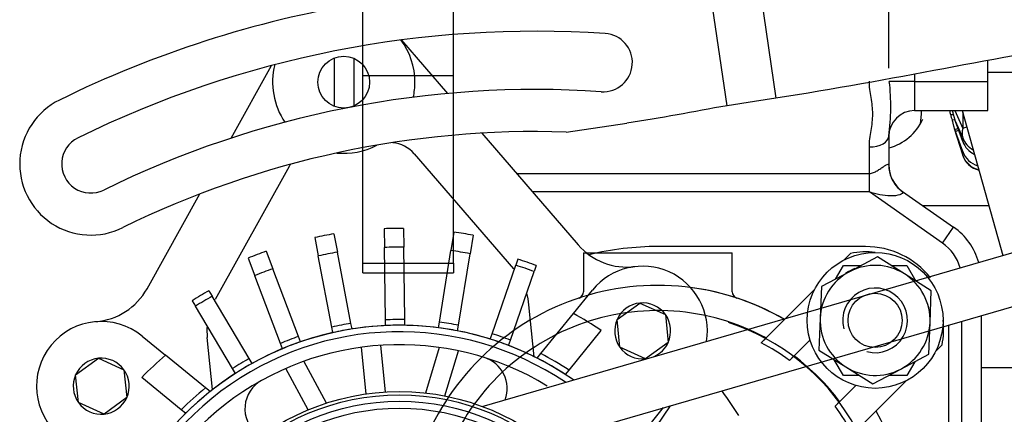
# Paper-space layout 'Layout1' of a CAD drawing. Units: millimetres. Extents: x 0 to 408, y 0 to 202.
# Drawn here: x 137 to 145, y 172 to 175 of the extents above; entities that cross this region are included whole.
import ezdxf
from ezdxf.lldxf.tags import DXFTag

# ---------------------------------------------------------------- set-up
doc = ezdxf.new("R2010")
doc.units = ezdxf.units.MM
for name, color, linetype in [('17427007G.2_TENS', 7, 'Continuous'), ('17427010G_ALTERN', 7, 'Continuous'), ('17521028_CORREA', 7, 'Continuous'), ('17712006_FLEXIBL', 7, 'Continuous'), ('17811001', 7, 'Continuous'), ('17813017.1', 7, 'Continuous'), ('18011102_TAPA_RE', 7, 'Continuous'), ('18011103_TAPA_RE', 7, 'Continuous'), ('54120010_DIN-934', 7, 'Continuous'), ('60511133.2_ECP32', 7, 'Continuous'), ('DIAMETRO10_DIN_1', 7, 'Continuous'), ('DIAMETROM10_DIN1', 7, 'Continuous'), ('DIN-934_M10_FEME', 7, 'Continuous'), ('Predeterminado', 7, 'Continuous'), ('SS_49183-14000', 7, 'Continuous'), ('SS_49189-12410_G', 7, 'Continuous')]:
    doc.layers.add(name, color=color, linetype=linetype)
tags = doc.linetypes.add('PHANTOM2', pattern=[31.75, 15.875, -3.175, 3.175, -3.175, 3.175, -3.175]).pattern_tags.tags
tags[14:15] = [DXFTag(74, 4), DXFTag(75, 0), DXFTag(340, '0'), DXFTag(46, 0.0), DXFTag(50, 0.0), DXFTag(44, 0.0), DXFTag(45, 0.0)]
tags[12:13] = [DXFTag(74, 4), DXFTag(75, 0), DXFTag(340, '0'), DXFTag(46, 0.0), DXFTag(50, 0.0), DXFTag(44, 0.0), DXFTag(45, 0.0)]
tags[10:11] = [DXFTag(74, 4), DXFTag(75, 0), DXFTag(340, '0'), DXFTag(46, 0.0), DXFTag(50, 0.0), DXFTag(44, 0.0), DXFTag(45, 0.0)]
tags[8:9] = [DXFTag(74, 4), DXFTag(75, 0), DXFTag(340, '0'), DXFTag(46, 0.0), DXFTag(50, 0.0), DXFTag(44, 0.0), DXFTag(45, 0.0)]
tags[6:7] = [DXFTag(74, 4), DXFTag(75, 0), DXFTag(340, '0'), DXFTag(46, 0.0), DXFTag(50, 0.0), DXFTag(44, 0.0), DXFTag(45, 0.0)]
tags[4:5] = [DXFTag(74, 4), DXFTag(75, 0), DXFTag(340, '0'), DXFTag(46, 0.0), DXFTag(50, 0.0), DXFTag(44, 0.0), DXFTag(45, 0.0)]

# ---------------------------------------------------------------- blocks, each defined once
blk = doc.blocks.new('SE2')
at = {"layer": '17427007G.2_TENS', "color": 7, "linetype": 'PHANTOM2'}
for p, q in [((142.5783, 174.7815), (142.4047, 175.9749)), ((142.7826, 176.0262), (142.9551, 174.84)), ((142.9551, 174.84), (142.7908, 174.8155)), ((142.7908, 174.8155), (142.5783, 174.7815)), ((141.3359, 174.5785), (141.8048, 174.6468))]:
    blk.add_line(p, q, dxfattribs=at)
for centre, radius, start, end in [((141.1015, 167.3323), 8.35, 99.43307, 116.17713), ((141.1015, 167.3323), 8.025, 86.17734, 116.17741), ((141.6215, 175.115), 0.225, 266.17734, 86.17734), ((141.1015, 167.3323), 7.575, 86.17734, 116.17741), ((137.6605, 174.3323), 0.55, 116.17314, 296.74852), ((137.6605, 174.3323), 0.225, 116.17741, 296.17741), ((141.1015, 167.3323), 7.25, 88.14761, 116.13409)]:
    blk.add_arc(centre, radius, start, end, dxfattribs=at)
for points in [[(145.4627, 175.2797), (144.6845, 175.1622), (143.8541, 174.978), (142.9551, 174.84)], [(142.5783, 174.7815), (142.3204, 174.7373), (142.0637, 174.6844), (141.8048, 174.6468)]]:
    blk.add_open_spline(points, degree=3, dxfattribs=at)
at = {"layer": '17427010G_ALTERN', "color": 7, "linetype": 'PHANTOM2'}
for p, q in [((140.0612, 175.2896), (140.4181, 174.8764)), ((138.744, 174.5311), (139.0575, 175.0927)), ((140.6827, 174.5702), (141.4275, 173.7081)), ((140.1599, 174.4106), (140.9284, 173.5209)), ((139.1944, 174.3121), (138.6213, 173.2856)), ((138.0947, 173.3681), (138.5039, 174.101)), ((139.539, 173.7919), (139.5661, 173.6501)), ((139.9274, 173.8316), (139.9295, 173.6872)), ((140.0774, 173.8337), (140.0794, 173.6893)), ((140.4667, 173.8053), (140.4437, 173.6628)), ((140.6148, 173.7814), (140.5918, 173.6388)), ((139.3916, 173.7638), (139.4188, 173.6219)), ((140.0875, 173.1296), (140.0794, 173.6893)), ((139.016, 173.6573), (139.0674, 173.5223)), ((139.5239, 173.0721), (139.4188, 173.6219)), ((139.6712, 173.1002), (139.5661, 173.6501)), ((139.9375, 173.1274), (139.9295, 173.6872)), ((140.3545, 173.1101), (140.4437, 173.6628)), ((140.5025, 173.0862), (140.5918, 173.6388)), ((138.8758, 173.604), (138.9272, 173.469)), ((140.762, 173.0206), (140.9459, 173.5494)), ((140.9622, 173.5964), (140.9459, 173.5494)), ((141.1039, 173.5471), (141.0876, 173.5001)), ((139.1262, 172.9457), (138.9272, 173.469)), ((139.2664, 172.9991), (139.0674, 173.5223)), ((140.9037, 172.9713), (141.0876, 173.5001)), ((138.5729, 173.3526), (138.5984, 173.3099)), ((138.8853, 172.8291), (138.5984, 173.3099)), ((141.391, 173.1769), (141.5386, 173.3581)), ((138.4441, 173.2757), (138.4696, 173.233)), ((138.7565, 172.7523), (138.4696, 173.233)), ((141.0886, 172.8425), (141.0475, 173.2448)), ((141.7287, 173.1309), (141.9043, 173.2577)), ((141.9043, 173.2577), (142.1018, 173.169)), ((141.1382, 172.8667), (141.391, 173.1769)), ((142.1018, 173.169), (142.1238, 172.9536)), ((139.6795, 173.0571), (139.6712, 173.1002)), ((139.9382, 173.0834), (139.9375, 173.1274)), ((140.0881, 173.0856), (140.0875, 173.1296)), ((140.3474, 173.0667), (140.3545, 173.1101)), ((140.4955, 173.0428), (140.5025, 173.0862)), ((141.7507, 172.9155), (141.7287, 173.1309)), ((139.5322, 173.0289), (139.5239, 173.0721)), ((140.7476, 172.9791), (140.762, 173.0206)), ((141.3571, 172.7396), (141.6063, 173.0453)), ((138.0565, 173.0028), (138.2377, 172.8552)), ((138.6015, 172.5888), (138.5604, 172.9911)), ((139.1418, 172.9047), (139.1262, 172.9457)), ((139.282, 172.958), (139.2664, 172.9991)), ((139.8984, 172.9309), (139.9353, 172.5701)), ((140.8893, 172.9298), (140.9037, 172.9713)), ((142.1238, 172.9536), (141.9482, 172.8269)), ((138.5479, 172.6024), (138.2377, 172.8552)), ((139.7492, 172.9157), (139.786, 172.5548)), ((140.3529, 172.9146), (140.2474, 172.5625)), ((140.3972, 172.5398), (140.5017, 172.8885)), ((141.1098, 172.8319), (141.1382, 172.8667)), ((141.9482, 172.8269), (141.7507, 172.9155)), ((137.5432, 172.7039), (137.7187, 172.8306)), ((137.7187, 172.8306), (137.9162, 172.742)), ((138.9078, 172.7914), (138.8853, 172.8291)), ((139.4818, 172.4844), (139.3074, 172.8079)), ((137.5651, 172.4885), (137.5432, 172.7039)), ((137.9162, 172.742), (137.9382, 172.5266)), ((138.779, 172.7145), (138.7565, 172.7523)), ((139.3397, 172.4319), (139.167, 172.7523)), ((141.3292, 172.7053), (141.3571, 172.7396)), ((138.3592, 172.4337), (138.0535, 172.6829)), ((138.5828, 172.574), (138.5479, 172.6024)), ((137.7627, 172.3998), (137.5651, 172.4885)), ((137.9382, 172.5266), (137.7627, 172.3998)), ((138.3935, 172.4058), (138.3592, 172.4337)), ((141.9135, 172.235), (142.0883, 172.4496)), ((142.138, 172.464), (141.9244, 172.1494))]:
    blk.add_line(p, q, dxfattribs=at)
for centre, radius in [((139.6156, 174.964), 0.2), ((140.047, 170.736), 1.8375), ((140.047, 170.736), 1.8125), ((140.047, 170.736), 1.7625), ((140.047, 170.736), 1.7094)]:
    blk.add_circle(centre, radius, dxfattribs=at)
for centre, radius, start, end in [((139.6156, 174.964), 0.55, 0, 36.47807), ((139.6156, 174.964), 0.55, 165.77303, 214.24177), ((139.6156, 174.964), 0.55, 347.79349, 0), ((139.6156, 174.964), 0.55, 264.29131, 297.70345), ((139.9707, 174.2471), 0.25, 113.41946, 116.34797), ((139.9707, 174.2471), 0.25, 40.82548, 84.71007), ((139.4127, 174.1902), 0.25, 146.00301, 150.82548), ((140.047, 170.7358), 3.0981, 99.4383, 102.21267), ((140.047, 170.7358), 3.0981, 89.4383, 92.21267), ((140.047, 170.736), 3.0979, 79.43823, 82.21274), ((140.047, 170.736), 2.9536, 89.37041, 92.28056), ((141.8059, 174.035), 0.5, 220.82548, 276.91501), ((140.047, 170.736), 3.0979, 109.43823, 112.21274), ((140.047, 170.736), 2.9536, 99.37041, 102.28056), ((140.047, 170.736), 2.9536, 79.37041, 82.28056), ((140.047, 170.736), 2.9536, 69.37041, 72.28056), ((140.047, 170.736), 3.0033, 69.39449, 72.25647), ((141.9262, 173.0423), 0.5, 350.77415, 140.82548), ((140.047, 170.736), 2.9536, 109.37041, 112.28056), ((137.6581, 173.6118), 0.5, 274.73596, 330.82548), ((140.047, 170.736), 3.0033, 119.39449, 122.25647), ((140.047, 170.736), 2.9536, 119.37041, 122.28056), ((140.5501, 173.1941), 0.5, 5.82548, 16.30529), ((141.9262, 173.0423), 0.2165, 95.82548, 155.82548), ((141.9262, 173.0423), 0.2165, 35.82548, 95.82548), ((140.047, 170.736), 2.7865, 55.97288, 61.16243), ((141.9262, 173.0423), 0.2165, 335.82548, 35.82548), ((137.7407, 172.6152), 0.5, 50.82548, 230.82548), ((140.047, 170.736), 2.35, 55.12468, 269.44514), ((139.0578, 173.0418), 0.5, 175.34568, 185.82548), ((140.047, 170.736), 2.3939, 99.03016, 102.62081), ((140.047, 170.736), 2.35, 92.65438, 98.99659), ((140.047, 170.736), 2.3939, 89.03016, 92.62081), ((140.047, 170.736), 2.35, 88.99659, 92.65438), ((140.047, 170.736), 2.35, 82.65438, 88.99659), ((140.047, 170.736), 2.3939, 79.03016, 82.62081), ((141.9262, 173.0423), 0.2165, 155.82548, 215.82548), ((140.047, 170.736), 2.3, 56.13936, 268.37255), ((140.047, 170.736), 2.35, 102.65438, 108.99659), ((140.047, 170.736), 2.35, 98.99659, 102.65438), ((140.047, 170.736), 2.35, 78.99659, 82.65438), ((140.047, 170.736), 2.35, 72.65438, 78.99659), ((140.047, 170.736), 2.3939, 69.03016, 72.62081), ((140.047, 170.736), 2.2, 58.73629, 266.01988), ((140.047, 170.736), 2.3939, 109.03016, 112.62081), ((140.047, 170.736), 2.35, 108.99659, 112.65438), ((140.047, 170.736), 2.35, 68.99659, 72.65438), ((140.047, 170.736), 2.35, 63.69056, 68.99659), ((141.9262, 173.0423), 0.2165, 294.23008, 335.82548), ((140.047, 170.736), 2.7865, 130.48854, 135.67808), ((140.047, 170.736), 2.35, 112.65438, 118.99659), ((140.047, 170.736), 2.3939, 56.81985, 62.88111), ((141.9262, 173.0423), 0.2165, 215.82548, 275.82548), ((137.7407, 172.6152), 0.2165, 95.82548, 155.82548), ((137.7407, 172.6152), 0.2165, 35.82548, 95.82548), ((140.047, 170.736), 2.3939, 119.03016, 122.62081), ((140.047, 170.736), 2.35, 118.99659, 122.65438), ((140.6284, 172.5973), 0.25, 339.81905, 72.65184), ((140.047, 170.736), 2.35, 63.10998, 63.69056), ((140.047, 170.736), 2.35, 56.93234, 63.10998), ((141.9262, 173.0423), 0.2165, 275.82548, 278.08992), ((137.7407, 172.6152), 0.2165, 155.82548, 215.82548), ((137.7407, 172.6152), 0.2165, 335.82548, 35.82548), ((140.047, 170.736), 2.35, 122.65438, 127.96041), ((139.1016, 172.4415), 0.25, 118.99913, 230.82548), ((140.047, 170.736), 2.3939, 128.76986, 134.83112), ((140.047, 170.736), 2.35, 128.54099, 134.71863), ((140.047, 170.736), 2.35, 127.96041, 128.54099), ((140.047, 170.736), 3.1, 32.21181, 36.36604), ((137.7407, 172.6152), 0.2165, 215.82548, 275.82548), ((137.7407, 172.6152), 0.2165, 275.82548, 335.82548), ((140.047, 170.736), 2.35, 134.71863, 146.93234)]:
    blk.add_arc(centre, radius, start, end, dxfattribs=at)
at = {"layer": '17521028_CORREA', "color": 7, "linetype": 'PHANTOM2'}
for p, q in [((140.6846, 172.4593), (149.1339, 174.9076)), ((141.1764, 172.1854), (148.824, 174.4014))]:
    blk.add_line(p, q, dxfattribs=at)
at = {"layer": '17712006_FLEXIBL', "color": 7, "linetype": 'PHANTOM2'}
blk.add_line((144.3969, 174.7442), (144.711, 173.626), dxfattribs=at)
at = {"layer": '17811001', "color": 7, "linetype": 'PHANTOM2'}
for p, q in [((143.8286, 175.071), (143.8286, 177.9942)), ((139.5437, 174.7774), (139.5437, 175.1507)), ((139.6937, 175.1481), (139.6937, 174.7799)), ((144.5937, 174.9692), (144.5937, 175.1303)), ((144.0286, 175.0264), (144.0286, 174.9692)), ((144.5937, 175.0402), (144.9787, 175.0402)), ((144.0286, 174.9692), (143.8327, 174.9692)), ((144.0286, 174.9692), (144.5937, 174.9692)), ((144.0286, 174.9692), (144.0286, 174.7442)), ((144.5937, 174.7442), (144.5937, 174.9692)), ((144.0286, 174.7442), (144.5937, 174.7442)), ((143.8286, 174.5442), (143.8286, 174.5489)), ((143.8286, 174.5489), (143.8286, 174.3199)), ((143.6786, 174.2584), (143.6786, 174.4635)), ((140.9521, 174.2584), (143.6786, 174.2584)), ((143.6786, 174.2584), (143.6786, 174.2584)), ((143.6786, 174.116), (143.6786, 174.2584)), ((143.6786, 174.116), (143.6786, 174.2584)), ((143.6786, 174.116), (141.0751, 174.116)), ((144.2443, 173.7205), (143.6786, 174.116)), ((143.6786, 174.116), (143.6786, 174.116)), ((143.9353, 174.1196), (144.3302, 173.8435)), ((143.9353, 174.1196), (143.9367, 174.1169)), ((144.2443, 173.7205), (144.3302, 173.8435)), ((143.6494, 173.6942), (142.0437, 173.6942)), ((144.5437, 173.1611), (144.5437, 170.9442)), ((144.3937, 170.9442), (144.3937, 173.1176)), ((144.2937, 171.4442), (144.2937, 173.0498))]:
    blk.add_line(p, q, dxfattribs=at)
for centre, radius, start, end in [((142.2159, 174.7748), 1.6285, 352.0262, 6.85472), ((144.0286, 174.5442), 0.2, 90, 180), ((144.0786, 174.3244), 0.25, 180, 235.04039), ((144.0437, 173.4337), 0.5, 16.04856, 55.04039), ((142.0437, 171.4442), 2.25, 90, 103.66974), ((143.6494, 173.0498), 0.6443, 38.75974, 90), ((144.0437, 173.4337), 0.35, 16.00079, 55.04039), ((142.0437, 171.4442), 1.95, 59.85717, 82.535), ((143.6494, 173.0498), 0.6443, 0, 3.42373)]:
    blk.add_arc(centre, radius, start, end, dxfattribs=at)
for centre, major_axis, ratio, start_param, end_param in [((143.6786, 174.5489), (0.15, 0), 0.569499, 4.712389, 6.283185), ((144.0786, 174.3199), (0.25, 0), 0.986162, 3.141593, 3.540009), ((144.0786, 174.3199), (0.25, 0), 0.986162, 3.540009, 4.108757)]:
    blk.add_ellipse(centre, major_axis=major_axis, ratio=ratio, start_param=start_param, end_param=end_param, dxfattribs=at)
for points, knots in [([(143.6786, 174.4635), (143.6786, 174.4848), (143.6801, 174.506), (143.685, 174.5483), (143.6883, 174.5694), (143.6951, 174.6116), (143.6986, 174.6327), (143.7036, 174.6751), (143.7051, 174.6963), (143.7051, 174.739), (143.7036, 174.7603), (143.6986, 174.8027), (143.6952, 174.8238), (143.6884, 174.866), (143.685, 174.8872), (143.6801, 174.9295), (143.6786, 174.9508), (143.6786, 174.9722)], [0, 0, 0, 0, 0.125, 0.125, 0.25, 0.25, 0.375, 0.375, 0.5, 0.5, 0.625, 0.625, 0.75, 0.75, 0.875, 0.875, 1, 1, 1, 1]), ([(143.6786, 174.2584), (143.6896, 174.2584), (143.7001, 174.2613), (143.7204, 174.2692), (143.7302, 174.2743), (143.7487, 174.2852), (143.7576, 174.291), (143.7748, 174.3025), (143.7828, 174.3081), (143.7974, 174.3178), (143.8039, 174.3219), (143.8142, 174.3274), (143.8182, 174.329), (143.824, 174.3296), (143.8258, 174.3288), (143.8281, 174.3255), (143.8286, 174.323), (143.8286, 174.3199)], [0, 0, 0, 0, 0.125, 0.125, 0.25, 0.25, 0.375, 0.375, 0.5, 0.5, 0.625, 0.625, 0.75, 0.75, 0.875, 0.875, 1, 1, 1, 1]), ([(143.9367, 174.1169), (143.9402, 174.1098), (143.9323, 174.1), (143.8939, 174.0875), (143.8675, 174.085), (143.787, 174.0858), (143.731, 174.0967), (143.6786, 174.116)], [0, 0, 0, 0, 0.25, 0.25, 0.5, 0.5, 1, 1, 1, 1])]:
    blk.add_open_spline(points, degree=3, knots=knots, dxfattribs=at)
at = {"layer": '17813017.1', "color": 7, "linetype": 'Continuous'}
for p, q in [((139.7636, 175.0141), (139.7636, 179.794)), ((140.4636, 175.0141), (140.4636, 179.794)), ((139.7636, 173.5645), (139.7636, 175.0141)), ((140.4636, 175.0141), (139.7636, 175.0141)), ((140.4636, 173.5645), (140.4636, 175.0141)), ((139.7636, 173.4913), (139.7636, 173.5645)), ((139.7636, 173.5645), (140.4636, 173.5645)), ((140.4636, 173.5645), (140.4636, 173.4913)), ((139.7636, 173.4913), (140.4636, 173.4913))]:
    blk.add_line(p, q, dxfattribs=at)
at = {"layer": '18011102_TAPA_RE', "color": 7, "linetype": 'Continuous'}
for p, q in [((143.4827, 173.5903), (143.5334, 173.6409)), ((142.8434, 172.951), (143.2564, 173.3639)), ((142.8799, 172.9875), (142.8434, 172.951)), ((143.2199, 172.9739), (143.0602, 172.8142)), ((144.2405, 172.9338), (144.1898, 172.8832)), ((143.0602, 172.8142), (143.0955, 172.8495)), ((143.9635, 172.6568), (143.5505, 172.2439)), ((143.4137, 172.4606), (143.5734, 172.6204)), ((143.449, 172.496), (143.4137, 172.4606))]:
    blk.add_line(p, q, dxfattribs=at)
for centre, radius, start, end in [((143.6524, 173.0529), 0.6, 83.14424, 101.44269), ((142.0437, 171.4442), 1.95, 59.85717, 161.79004), ((142.0437, 171.4442), 1.7553, 61.54979, 159.35754), ((143.6524, 173.0529), 0.6, 348.55731, 6.85576), ((142.0437, 171.4442), 1.7059, 53.4272, 62.04395), ((142.0437, 171.4442), 1.7553, 36.81185, 53.18815), ((142.0437, 171.4442), 1.95, 239.85717, 30.14283), ((142.0437, 171.4442), 1.7059, 27.95605, 36.5728)]:
    blk.add_arc(centre, radius, start, end, dxfattribs=at)
at = {"layer": '18011103_TAPA_RE', "color": 7, "linetype": 'Continuous'}
for p, q in [((141.4687, 173.6442), (142.6187, 173.6442)), ((141.4687, 173.6442), (141.4687, 173.344)), ((142.6187, 173.344), (142.6187, 173.6442))]:
    blk.add_line(p, q, dxfattribs=at)
for centre, radius, start, end in [((141.4187, 173.344), 0.05, 288.20996, 0), ((142.6687, 173.344), 0.05, 180, 251.79004), ((142.0437, 171.4442), 1.75, 270, 71.79004)]:
    blk.add_arc(centre, radius, start, end, dxfattribs=at)
at = {"layer": '54120010_DIN-934', "color": 7, "linetype": 'Continuous'}
for p, q in [((143.7416, 173.614), (143.5246, 173.4994)), ((143.9493, 173.4834), (143.7416, 173.614)), ((143.5246, 173.4994), (143.3077, 173.3848)), ((144.157, 173.3528), (143.9493, 173.4834)), ((143.3077, 173.3848), (143.2984, 173.1396)), ((144.1478, 173.1076), (144.157, 173.3528)), ((143.2984, 173.1396), (143.2892, 172.8944)), ((144.1386, 172.8624), (144.1478, 173.1076)), ((143.2892, 172.8944), (143.4969, 172.7638)), ((143.9216, 172.7478), (144.1386, 172.8624)), ((143.4969, 172.7638), (143.7046, 172.6332)), ((143.7046, 172.6332), (143.9216, 172.7478))]:
    blk.add_line(p, q, dxfattribs=at)
blk.add_circle((143.7231, 173.1236), 0.2094, dxfattribs=at)
for radius, start, end in [(0.425, 57.84015, 117.84015), (0.425, 117.84015, 177.84015), (0.425, 357.84015, 57.84015), (0.25, 255, 195), (0.425, 177.84015, 237.84015), (0.425, 297.84015, 357.84015), (0.425, 237.84015, 297.84015)]:
    blk.add_arc((143.7231, 173.1236), radius, start, end, dxfattribs=at)
at = {"layer": '60511133.2_ECP32', "color": 7, "linetype": 'PHANTOM2'}
for p, q in [((144.6033, 174.0092), (144.0932, 174.0092)), ((144.5437, 172.7592), (144.9045, 172.7592))]:
    blk.add_line(p, q, dxfattribs=at)
at = {"layer": 'DIAMETRO10_DIN_1', "color": 7, "linetype": 'Continuous'}
blk.add_circle((143.7231, 173.1236), 0.525, dxfattribs=at)
at = {"layer": 'DIAMETROM10_DIN1', "color": 7, "linetype": 'Continuous'}
blk.add_arc((143.7231, 173.1236), 0.43, 111.52198, 122.08867, dxfattribs=at)
at = {"layer": 'DIN-934_M10_FEME', "color": 7, "linetype": 'PHANTOM2'}
for p, q in [((143.4169, 173.4432), (143.4777, 173.5486)), ((143.4777, 173.5486), (143.6173, 173.5486)), ((143.8464, 173.5486), (143.9685, 173.5486)), ((143.9685, 173.5486), (144.0385, 173.4273)), ((143.4777, 172.6986), (143.4077, 172.8198)), ((144.0293, 172.8039), (143.9685, 172.6986)), ((143.5999, 172.6986), (143.4777, 172.6986)), ((143.9685, 172.6986), (143.8292, 172.6986))]:
    blk.add_line(p, q, dxfattribs=at)
at = {"layer": 'SS_49183-14000', "color": 7, "linetype": 'PHANTOM2'}
for p, q in [((144.3386, 174.7442), (144.4004, 174.6063)), ((144.4004, 174.7314), (144.4004, 174.6063)), ((144.339, 174.6726), (144.3183, 174.67)), ((144.3349, 174.6049), (144.3979, 174.4045)), ((144.3369, 174.5989), (144.3636, 174.6053)), ((144.3397, 174.6704), (144.4004, 174.535)), ((144.3397, 174.6704), (144.3432, 174.6605)), ((144.4004, 174.5055), (144.3432, 174.6605)), ((144.3397, 174.5912), (144.4004, 174.3978)), ((144.3397, 174.5912), (144.3432, 174.5823)), ((144.3687, 174.5915), (144.3432, 174.5823)), ((144.4004, 174.4274), (144.3432, 174.5823)), ((144.4004, 174.535), (144.4004, 174.5055)), ((144.4004, 174.3978), (144.4004, 174.4274))]:
    blk.add_line(p, q, dxfattribs=at)
for centre, radius, start, end in [((144.7155, 174.833), 0.4265, 192.07209, 196.24426), ((151.7931, 176.788), 7.7691, 195.48559, 195.82061), ((144.3907, 178.0132), 3.3006, 268.52887, 268.9034), ((144.5631, 174.7485), 0.2367, 197.06685, 199.26858), ((144.5187, 174.6613), 0.1922, 198.95456, 201.40486), ((144.5696, 174.4585), 0.18, 197.44197, 256.05003)]:
    blk.add_arc(centre, radius, start, end, dxfattribs=at)
for centre, major_axis, ratio, start_param, end_param in [((144.5696, 174.5957), (-0.1642, -0.0737), 0.7933, 5.696947, 6.18548), ((144.5696, 174.5957), (-0.18, 0), 0.173648, -0.708212, -0.349066), ((144.5696, 174.5957), (-0.18, 0), 0.984808, 0.349066, 1.063266), ((144.5696, 174.5661), (-0.18, 0), 0.984808, 0.349066, 1.1238), ((144.5696, 174.4585), (0.1717, 0.054), 0.555475, 3.141593, 3.213077), ((144.5696, 174.488), (-0.18, 0), 0.984808, 0.349066, 1.270838), ((144.5696, 174.4585), (-0.18, 0), 0.984808, 0.349066, 1.322735)]:
    blk.add_ellipse(centre, major_axis=major_axis, ratio=ratio, start_param=start_param, end_param=end_param, dxfattribs=at)
for points in [[(144.3183, 174.7458), (144.319, 174.7438), (144.3206, 174.7393), (144.3228, 174.7319), (144.325, 174.7239), (144.3272, 174.7154), (144.3294, 174.7065), (144.3317, 174.6974), (144.3342, 174.6881), (144.3359, 174.6821), (144.3369, 174.6791)], [(144.3183, 174.67), (144.319, 174.6672), (144.3206, 174.6616), (144.3228, 174.6527), (144.325, 174.6436), (144.3272, 174.6343), (144.3294, 174.6251), (144.3317, 174.616), (144.3342, 174.6072), (144.3359, 174.6016), (144.3369, 174.5989)]]:
    blk.add_open_spline(points, degree=3, dxfattribs=at)
at = {"layer": 'SS_49189-12410_G', "color": 7, "linetype": 'PHANTOM2'}
blk.add_arc((143.7268, 174.8442), 0.401, 284.76856, 335.57488, dxfattribs=at)
blk.add_open_spline([(144.07, 174.6375), (144.0711, 174.6369), (144.074, 174.6427), (144.0781, 174.6757), (144.0812, 174.7191), (144.0825, 174.7407)], degree=3, knots=[0.1299005, 0.1299005, 0.1299005, 0.1299005, 0.1884202, 0.2819807, 0.350326, 0.350326, 0.350326, 0.350326], dxfattribs=at)

psp = doc.layouts.get("Layout1")

# ---------------------------------------------------------------- block references
at = {"layer": 'Predeterminado'}
psp.add_blockref('SE2', (0, 0), dxfattribs=at)

doc.saveas('drawing.dxf')
